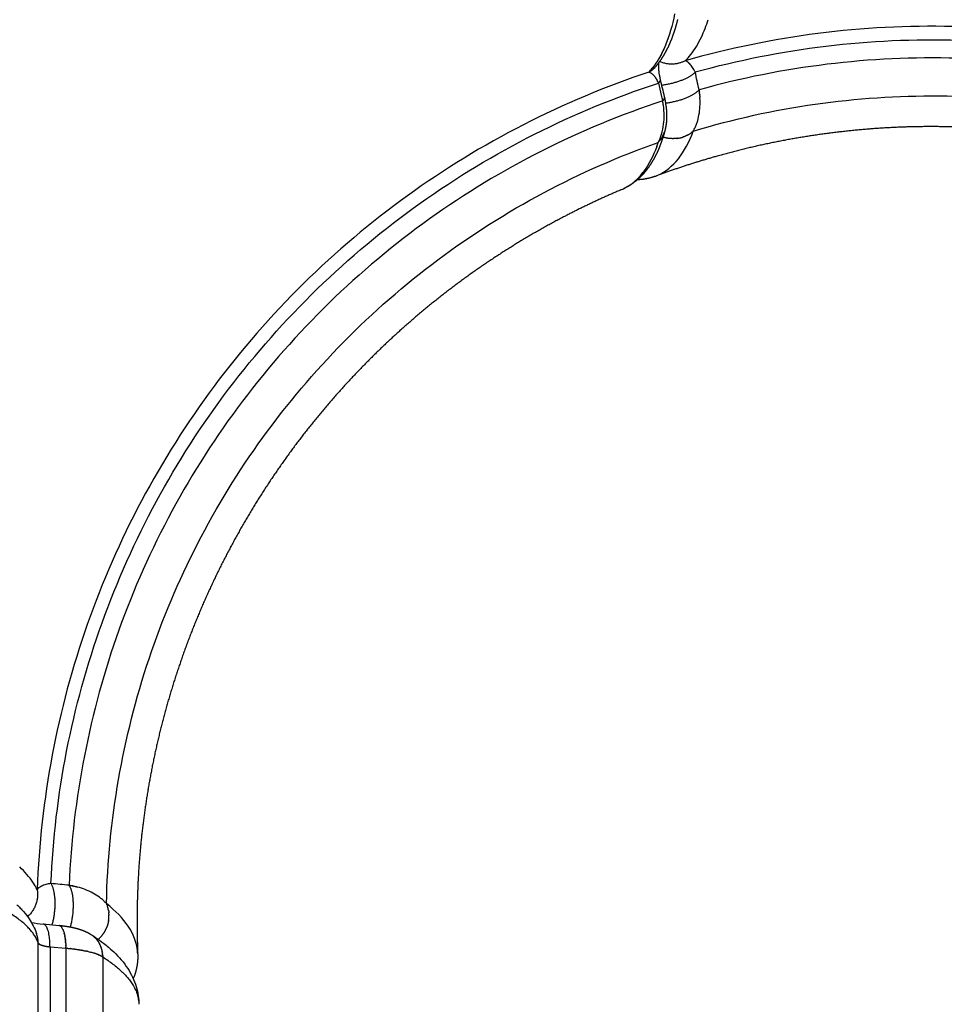
# Model space of a CAD drawing. Units: millimetres. Extents: x -1168 to 24292, y -79 to 16879.
# Drawn here: x 7918 to 8024, y 11313 to 11426 of the extents above; entities that cross this region are included whole.
import ezdxf

# ---------------------------------------------------------------- set-up
doc = ezdxf.new("R2010")
doc.units = ezdxf.units.MM
doc.dimstyles.new('Qitele', dxfattribs={"dimscale": 85, "dimtxt": 4, "dimasz": 5, "dimexe": 4, "dimexo": 0, "dimgap": 3, "dimtad": 1, "dimdec": 0, "dimrnd": 10, "dimzin": 1, "dimtxsty": 'Standard', "dimblk": 'OBLIQUE', "dimcen": 5, "dimdle": 4, "dimclrd": 256, "dimclre": 256, "dimclrt": 256, "dimadec": 0, "dimazin": 0, "dimtfac": 1, "dimtdec": 0, "dimtmove": 0, "dimatfit": 3, "dimldrblk": 'OBLIQUE', "dimfxl": 6, "dimfxlon": 1, "dimlwd": 40, "dimlwe": 30, "dimarcsym": 0})

# ---------------------------------------------------------------- blocks, each defined once
blk = doc.blocks.new('_Oblique')
at = {"color": 0, "linetype": 'ByBlock', "lineweight": -2}
blk.add_line((-0.5, -0.5), (0.5, 0.5), dxfattribs=at)
blk = doc.blocks.new('*D20')
at = {"lineweight": 30, "transparency": 16777216}
for p, q in [((4658.09, 14399.31), (4658.09, 15249.31)), ((19293.2, 14399.31), (19293.2, 15249.31))]:
    blk.add_line(p, q, dxfattribs=at)
at = {"lineweight": 40, "transparency": 16777216}
blk.add_line((19633.2, 14909.31), (4318.09, 14909.31), dxfattribs=at)
at = {"layer": 'Defpoints', "color": 0, "transparency": 16777216}
for p in [(4658.09, 14909.31), (19293.2, 10145.9), (4658.09, 5163.89)]:
    blk.add_point(p, dxfattribs=at)
at = {"lineweight": 40, "transparency": 16777216, "xscale": 425, "yscale": 425, "zscale": 425, "rotation": 180}
blk.add_blockref('_Oblique', (4658.09, 14909.31), dxfattribs=at)
at = {"lineweight": 40, "transparency": 16777216, "xscale": 425, "yscale": 425, "zscale": 425}
blk.add_blockref('_Oblique', (19293.2, 14909.31), dxfattribs=at)
at = {"transparency": 16777216, "insert": (11975.64, 15386.31), "char_height": 425, "attachment_point": 5}
blk.add_mtext('14640', dxfattribs=at)
blk = doc.blocks.new('*D21')
at = {"lineweight": 40, "transparency": 16777216}
blk.add_line((1955.75, 12630.85), (1955.75, 2543.91), dxfattribs=at)
at = {"lineweight": 30, "transparency": 16777216}
for p, q in [((2465.75, 12290.85), (1615.75, 12290.85)), ((2465.75, 2883.91), (1615.75, 2883.91))]:
    blk.add_line(p, q, dxfattribs=at)
at = {"layer": 'Defpoints', "color": 0, "transparency": 16777216}
for p in [(8021.28, 12290.85), (1955.75, 2883.91), (7271.1, 2883.91)]:
    blk.add_point(p, dxfattribs=at)
at = {"lineweight": 40, "transparency": 16777216, "xscale": 425, "yscale": 425, "zscale": 425}
for p, rotation in [((1955.75, 12290.85), 90), ((1955.75, 2883.91), 270)]:
    blk.add_blockref('_Oblique', p, dxfattribs=dict(at, rotation=rotation))
at = {"transparency": 16777216, "insert": (1478.75, 7587.38), "char_height": 425, "attachment_point": 5, "rotation": 90}
blk.add_mtext('9410', dxfattribs=at)
blk = doc.blocks.new('*D22')
at = {"lineweight": 30, "transparency": 16777216}
for p, q in [((3126.09, 15327.93), (3126.09, 16177.93)), ((21209.62, 15327.93), (21209.62, 16177.93))]:
    blk.add_line(p, q, dxfattribs=at)
at = {"lineweight": 40, "transparency": 16777216}
blk.add_line((21549.62, 15837.93), (2786.09, 15837.93), dxfattribs=at)
at = {"layer": 'Defpoints', "color": 0, "transparency": 16777216}
for p in [(3126.09, 15837.93), (21209.62, 9644.32), (3126.09, 6313.46)]:
    blk.add_point(p, dxfattribs=at)
at = {"lineweight": 40, "transparency": 16777216, "xscale": 425, "yscale": 425, "zscale": 425, "rotation": 180}
blk.add_blockref('_Oblique', (3126.09, 15837.93), dxfattribs=at)
at = {"lineweight": 40, "transparency": 16777216, "xscale": 425, "yscale": 425, "zscale": 425}
blk.add_blockref('_Oblique', (21209.62, 15837.93), dxfattribs=at)
at = {"transparency": 16777216, "insert": (12167.85, 16314.94), "char_height": 425, "attachment_point": 5}
blk.add_mtext('18080', dxfattribs=at)

msp = doc.modelspace()

# ---------------------------------------------------------------- linework, layer by layer
for p, q in [((7920.25, 11322.01), (7922.07, 11321.85)), ((7921.05, 11319.38), (7922.87, 11319.23)), ((7921.05, 11319.38), (7921.05, 10942.65)), ((7922.87, 11319.23), (7922.87, 10942.49)), ((7927.13, 11318.2), (7927.13, 10941.46))]:
    msp.add_line(p, q)
for centre, radius, start, end in [((7981.8, 11431.18), 15.95, 334.9123, 342.6788), ((7984.27, 11430.08), 13.25, 334.6447, 334.6753), ((7989, 11427.12), 7.65, 314.6074, 321.9047), ((7988.58, 11423.14), 3.2, 300.1313, 320.4186), ((7984.65, 11425.6), 7.61, 316.6941, 321.0866), ((7987.56, 11417.5), 4.06, 23.3754, 29.259), ((7982.2, 11415.25), 9.74, 7.5082, 10.6526), ((7989.22, 11414.3), 2.89, 314.8556, 345.1065), ((7992.98, 11416.36), 3.67, 276.9996, 277.0709), ((7992.99, 11416.3), 3.6, 279.6396, 282.2924), ((7993, 11416.25), 3.55, 283.9822, 284.0531), ((7993.01, 11416.22), 3.52, 285.7357, 285.8066), ((7993.02, 11416.19), 3.49, 287.4983, 287.5551), ((7993.04, 11416.12), 3.42, 290.1542, 292.8326), ((7993.06, 11416.07), 3.37, 294.4854, 294.6289), ((7993.11, 11415.98), 3.26, 298.2224, 302.9464), ((7993.15, 11415.92), 3.19, 303.6619, 306.2641), ((7975.83, 11417.38), 16.26, 339.8146, 341.607), ((7984.66, 11412.23), 5.92, 296.4072, 314.7031), ((7983.92, 11413.05), 7.03, 314.3884, 317.6171), ((7984.1, 11412.86), 6.77, 314.3333, 314.3943), ((7983.33, 11413.57), 7.81, 317.7102, 323.7002), ((7984.93, 11411.75), 5.37, 292.9725, 296.0622), ((7912.73, 11322.56), 7.65, 26.6074, 33.9047), ((7924.67, 11323.04), 3.19, 15.6619, 18.2641), ((7924.6, 11323.02), 3.26, 10.2224, 14.9464), ((7924.5, 11323.01), 3.37, 6.4854, 6.6289), ((7924.44, 11323), 3.42, 2.1542, 4.8326), ((7924.37, 11323), 3.49, 359.4983, 359.5551), ((7924.34, 11323), 3.52, 357.7357, 357.8066), ((7924.31, 11323), 3.55, 355.9822, 356.0531), ((7921.21, 11333.57), 11.61, 258.5102, 265.2251), ((7922.04, 11321.53), 0.327, 84.4138, 85.0722), ((7921.05, 11320.71), 1.63, 23.504, 29.8096), ((7924.2, 11323.02), 3.67, 348.9996, 349.0709), ((7924.26, 11323.01), 3.6, 351.6396, 354.2924), ((7916.44, 11319.83), 3.25, 359.9757, 19.4414), ((7920.39, 11320.42), 2.36, 18.6156, 23.5488), ((7924.27, 11318.45), 2.8, 53.4425, 56.2506), ((7924.27, 11318.44), 2.8, 53.1044, 53.4424), ((7924.27, 11318.44), 2.8, 50.1338, 53.1036), ((7924.24, 11318.41), 2.84, 43.5441, 43.7137), ((7920.92, 11296.55), 22.76, 84.6265, 84.6389), ((7920.98, 11297.17), 22.14, 84.1758, 84.1987), ((7921.05, 11297.82), 21.48, 83.7163, 83.7477), ((7921.13, 11298.5), 20.79, 83.2469, 83.2852), ((7921.92, 11303.78), 15.45, 79.5981, 79.6387), ((7922.07, 11304.57), 14.65, 79.0092, 79.0442), ((7922.22, 11305.35), 13.86, 78.3987, 78.4267), ((7922.39, 11306.13), 13.06, 77.7644, 77.7842), ((7923.39, 11310.13), 8.93, 72.4907, 74.9891)]:
    msp.add_arc(centre, radius, start, end)
for points, knots in [([(7958.01, 11509.72), (7948.42, 11506.4), (7929.75, 11498.29), (7903.93, 11481.98), (7884.75, 11465.26), (7871.07, 11450.24), (7858.58, 11434.21), (7845.36, 11412.46), (7835.6, 11388.96), (7830.04, 11369.42), (7826.99, 11354.49), (7825.1, 11339.38), (7824.63, 11329.23), (7824.58, 11324.16)], [0, 0, 0, 0, 30.436673, 60.884873, 91.337584, 106.557702, 121.781554, 152.243302, 182.689438, 197.911938, 213.140772, 228.360385, 243.582798, 243.582798, 243.582798, 243.582798]), ([(7828.13, 11326.95), (7828.25, 11331.93), (7828.86, 11341.89), (7830.93, 11356.71), (7834.14, 11371.32), (7839.88, 11390.43), (7849.8, 11413.38), (7863.09, 11434.55), (7875.58, 11450.11), (7889.23, 11464.67), (7908.3, 11480.82), (7933.89, 11496.47), (7952.34, 11504.18), (7961.81, 11507.3)], [0, 0, 0, 0, 14.95158, 29.90077, 44.858293, 59.811039, 89.714246, 119.633267, 134.586469, 149.535567, 179.446253, 209.351705, 239.252748, 239.252748, 239.252748, 239.252748]), ([(7962.1, 11506.64), (7952.67, 11503.53), (7934.29, 11495.86), (7908.79, 11480.28), (7885.98, 11460.98), (7866.38, 11438.42), (7850.47, 11413.12), (7840.59, 11390.27), (7834.86, 11371.23), (7831.66, 11356.67), (7829.59, 11341.9), (7828.98, 11331.99), (7828.86, 11327.02)], [0, 0, 0, 0, 29.784641, 59.581485, 89.381099, 119.173089, 148.964127, 178.761127, 193.658687, 208.56083, 223.454881, 238.351641, 238.351641, 238.351641, 238.351641]), ([(7830.2, 11326.31), (7830.3, 11331.24), (7830.88, 11341.09), (7832.87, 11355.75), (7836, 11370.22), (7841.62, 11389.13), (7851.35, 11411.86), (7867.05, 11437.02), (7886.41, 11459.49), (7908.98, 11478.74), (7934.23, 11494.3), (7952.46, 11501.99), (7961.81, 11505.11)], [0, 0, 0, 0, 14.788303, 29.572531, 44.364463, 59.15403, 88.729781, 118.30141, 147.875095, 177.456106, 207.031768, 236.603734, 236.603734, 236.603734, 236.603734]), ([(8105.97, 11383.69), (8102.86, 11387.91), (8095.99, 11395.86), (8080.01, 11409.52), (8061.21, 11419.28), (8040.89, 11424.48), (8025.29, 11426.04), (8009.63, 11425.22), (7999.39, 11423.11), (7994.37, 11421.68)], [0, 0, 0, 0, 15.720257, 31.437469, 62.878332, 78.553908, 94.170499, 109.782194, 125.445122, 125.445122, 125.445122, 125.445122]), ([(7992.4, 11424.29), (7992.27, 11423.91), (7992.13, 11423.55), (7991.76, 11422.71), (7991.53, 11422.25), (7991.27, 11421.83)], [-0.010088207, -0.010088207, -0.010088207, -0.010088207, -0.007711924, -0.007711924, -0.004337982, -0.004337982, -0.004337982, -0.004337982]), ([(7995.53, 11420.39), (8000.47, 11421.76), (8010.56, 11423.76), (8031.13, 11424.69), (8056.7, 11419.98), (8084.34, 11405.4), (8099.03, 11390.59), (8105.1, 11382.25)], [0, 0, 0, 0, 15.407652, 30.771531, 61.581712, 92.515741, 123.447947, 123.447947, 123.447947, 123.447947]), ([(7994.87, 11421.36), (7994.85, 11421.38), (7994.81, 11421.42), (7994.73, 11421.49), (7994.59, 11421.59), (7994.46, 11421.65), (7994.37, 11421.68)], [0, 0, 0, 0, 0.0874571, 0.1710215, 0.3299312, 0.5978711, 0.5978711, 0.5978711, 0.5978711]), ([(8103.29, 11381.15), (8100.32, 11385.22), (8093.74, 11392.92), (8078.42, 11406.15), (8055.86, 11418.01), (8030.83, 11422.59), (8010.7, 11421.65), (8000.82, 11419.68), (7995.98, 11418.33)], [0, 0, 0, 0, 15.14089, 30.277311, 60.555726, 90.714116, 105.755008, 120.837258, 120.837258, 120.837258, 120.837258]), ([(7995.53, 11420.39), (7995.5, 11420.43), (7995.46, 11420.53), (7995.36, 11420.7), (7995.2, 11420.98), (7995.03, 11421.2), (7994.9, 11421.33)], [0, 0, 0, 0, 0.158419, 0.308119, 0.600044, 1.133992, 1.133992, 1.133992, 1.133992]), ([(7990.18, 11420.38), (7985.21, 11418.73), (7975.52, 11414.65), (7957.59, 11403.68), (7942.5, 11388.81), (7931.28, 11371.09), (7924.98, 11356.74), (7920.92, 11341.59), (7919.76, 11331.2), (7919.57, 11325.99)], [0, 0, 0, 0, 15.720257, 31.437469, 62.878332, 78.553908, 94.170499, 109.782194, 125.445122, 125.445122, 125.445122, 125.445122]), ([(7990.18, 11420.38), (7990.21, 11420.38), (7990.26, 11420.36), (7990.36, 11420.32), (7990.56, 11420.19), (7990.71, 11420.04), (7990.8, 11419.93)], [0, 0, 0, 0, 0.0784335, 0.1564734, 0.3412495, 0.7788349, 0.7788349, 0.7788349, 0.7788349]), ([(7990.84, 11419.88), (7990.84, 11419.88), (7990.84, 11419.88), (7990.86, 11419.85), (7990.89, 11419.82), (7990.91, 11419.78), (7990.91, 11419.78), (7990.91, 11419.78)], [0.0049937097, 0.0049937097, 0.0049937097, 0.0049937097, 0.0049958537, 0.0049958537, 0.005495439, 0.005495439, 0.0055084178, 0.0055084178, 0.0055084178, 0.0055084178]), ([(7990.95, 11419.73), (7990.96, 11419.71), (7990.97, 11419.69), (7990.99, 11419.66), (7990.99, 11419.66), (7990.99, 11419.66)], [0.0057452326, 0.0057452326, 0.0057452326, 0.0057452326, 0.0059950244, 0.0059950244, 0.0060455596, 0.0060455596, 0.0060455596, 0.0060455596]), ([(7991.04, 11419.59), (7991.05, 11419.56), (7991.07, 11419.54), (7991.09, 11419.5), (7991.09, 11419.49), (7991.1, 11419.48)], [0.84375, 0.84375, 0.84375, 0.84375, 0.875, 0.875, 0.88743485, 0.88743485, 0.88743485, 0.88743485]), ([(7921.16, 11326.68), (7921.38, 11331.81), (7922.59, 11342.03), (7928.06, 11361.88), (7940.44, 11384.74), (7962.85, 11406.52), (7981.48, 11415.91), (7991.28, 11419.11)], [0, 0, 0, 0, 15.407652, 30.771531, 61.581712, 92.515741, 123.447947, 123.447947, 123.447947, 123.447947]), ([(7991.78, 11417.05), (7986.98, 11415.48), (7977.63, 11411.6), (7960.31, 11401.12), (7942.06, 11383.33), (7929.97, 11360.94), (7924.65, 11341.5), (7923.47, 11331.5), (7923.25, 11326.48)], [0, 0, 0, 0, 15.14089, 30.277311, 60.555726, 90.714116, 105.755008, 120.837258, 120.837258, 120.837258, 120.837258]), ([(7995.31, 11413.57), (7999.91, 11414.96), (8009.31, 11417.03), (8028.53, 11418.32), (8052.54, 11414.43), (8078.68, 11401.36), (8092.72, 11387.82), (8098.57, 11380.16)], [0, 0, 0, 0, 14.418615, 28.798328, 57.625755, 86.55084, 115.474317, 115.474317, 115.474317, 115.474317]), ([(7995.43, 11413.79), (7995.49, 11413.92), (7995.61, 11414.17), (7995.81, 11414.71), (7996.07, 11415.77), (7996.12, 11416.71), (7996.08, 11417.36)], [0, 0, 0, 0, 0.405559, 0.838411, 1.728582, 3.662949, 3.662949, 3.662949, 3.662949]), ([(7996.05, 11417.8), (7996.05, 11417.84), (7996.04, 11417.89), (7996.04, 11417.93), (7996.04, 11417.93), (7996.04, 11417.93)], [-0.00028539082, -0.00028539082, -0.00028539082, -0.00028539082, -0.00024967362, -0.00024967362, -0.00021395643, -0.00021395643, -0.00021395643, -0.00021395643]), ([(7996.08, 11417.45), (7996.08, 11417.48), (7996.07, 11417.51), (7996.07, 11417.54), (7996.07, 11417.54), (7996.07, 11417.54)], [-0.00047972879, -0.00047972879, -0.00047972879, -0.00047972879, -0.0004538212, -0.0004538212, -0.00042791361, -0.00042791361, -0.00042791361, -0.00042791361]), ([(7991.26, 11412.25), (7991.57, 11412.85), (7991.79, 11413.55), (7991.97, 11415.04), (7991.96, 11415.77), (7991.86, 11416.52)], [3, 3, 3, 3, 3.5, 3.5, 3.90625, 3.90625, 3.90625, 3.90625]), ([(7990.91, 11408.35), (7991.02, 11408.39), (7991.12, 11408.43), (7993, 11409.27), (7994.38, 11411.05), (7995.31, 11413.57)], [2.4711167, 2.4711167, 2.4711167, 2.4711167, 2.5, 2.5, 3, 3, 3, 3]), ([(7927.57, 11324.37), (7927.67, 11329.17), (7928.61, 11338.76), (7933.32, 11357.43), (7944.44, 11379.06), (7964.95, 11399.89), (7982.16, 11409.06), (7991.26, 11412.25)], [0, 0, 0, 0, 14.418615, 28.798328, 57.625755, 86.55084, 115.474317, 115.474317, 115.474317, 115.474317]), ([(7920.03, 11326.36), (7920, 11326.35), (7919.95, 11326.32), (7919.86, 11326.26), (7919.72, 11326.17), (7919.62, 11326.06), (7919.57, 11325.99)], [0, 0, 0, 0, 0.0874571, 0.1710215, 0.3299312, 0.5978711, 0.5978711, 0.5978711, 0.5978711]), ([(7921.16, 11326.68), (7921.1, 11326.68), (7921, 11326.66), (7920.81, 11326.63), (7920.49, 11326.55), (7920.23, 11326.46), (7920.07, 11326.38)], [0, 0, 0, 0, 0.158419, 0.308119, 0.600044, 1.133992, 1.133992, 1.133992, 1.133992]), ([(7923.78, 11326.38), (7923.74, 11326.39), (7923.69, 11326.4), (7923.65, 11326.41), (7923.65, 11326.41), (7923.65, 11326.41)], [-0.00028539082, -0.00028539082, -0.00028539082, -0.00028539082, -0.00024967362, -0.00024967362, -0.00021395643, -0.00021395643, -0.00021395643, -0.00021395643]), ([(7924.12, 11326.3), (7924.09, 11326.31), (7924.06, 11326.32), (7924.03, 11326.32), (7924.03, 11326.32), (7924.03, 11326.32)], [-0.00047972879, -0.00047972879, -0.00047972879, -0.00047972879, -0.0004538212, -0.0004538212, -0.00042791361, -0.00042791361, -0.00042791361, -0.00042791361]), ([(7927.39, 11324.55), (7927.3, 11324.65), (7927.09, 11324.84), (7926.64, 11325.19), (7925.72, 11325.77), (7924.83, 11326.11), (7924.21, 11326.28)], [0, 0, 0, 0, 0.405559, 0.838411, 1.728582, 3.662949, 3.662949, 3.662949, 3.662949]), ([(7917.24, 11324.22), (7917.37, 11324.1), (7917.63, 11323.85), (7918.11, 11323.32), (7918.83, 11322.4), (7919.29, 11321.52), (7919.51, 11320.91)], [43.945727, 43.945727, 43.945727, 43.945727, 44.480526, 45.034795, 46.070849, 47.996806, 47.996806, 47.996806, 47.996806]), ([(7931.18, 11318.57), (7931.17, 11318.69), (7931.16, 11318.8), (7930.95, 11320.85), (7929.68, 11322.71), (7927.57, 11324.37)], [2.4711167, 2.4711167, 2.4711167, 2.4711167, 2.5, 2.5, 3, 3, 3, 3]), ([(7925.82, 11320.77), (7926.26, 11320.5), (7927.07, 11319.94), (7928.49, 11318.78), (7929.9, 11317.23), (7931.01, 11315.13), (7931.28, 11313.64), (7931.3, 11312.91)], [0, 0, 0, 0, 1.555935, 2.947273, 5.478442, 7.810492, 9.991005, 9.991005, 9.991005, 9.991005])]:
    msp.add_open_spline(points, degree=3, knots=knots)
for points in [[(7993.16, 11427.1), (7992.62, 11424.41), (7991.77, 11422.3), (7990.57, 11420.82)], [(7995.02, 11422.4), (7995.48, 11422.98), (7995.88, 11423.65), (7996.24, 11424.41)], [(7991.29, 11421.37), (7991.29, 11421.35), (7991.29, 11421.33), (7991.28, 11421.31)], [(7991.28, 11421.31), (7991.28, 11421.27), (7991.28, 11421.22), (7991.28, 11421.16)], [(7991.28, 11421.16), (7991.28, 11421.1), (7991.28, 11421.04), (7991.28, 11420.97)], [(7991.28, 11420.97), (7991.28, 11420.94), (7991.28, 11420.9), (7991.28, 11420.87)], [(7991.28, 11420.87), (7991.29, 11420.83), (7991.29, 11420.79), (7991.29, 11420.75)], [(7991.29, 11421.43), (7991.29, 11421.41), (7991.29, 11421.39), (7991.29, 11421.37)], [(7994.9, 11421.33), (7994.89, 11421.34), (7994.88, 11421.35), (7994.87, 11421.36)], [(7990.8, 11419.93), (7990.81, 11419.91), (7990.82, 11419.9), (7990.84, 11419.88)], [(7990.91, 11419.78), (7990.92, 11419.76), (7990.94, 11419.74), (7990.95, 11419.73)], [(7990.99, 11419.66), (7991, 11419.64), (7991.01, 11419.63), (7991.02, 11419.61)], [(7991.02, 11419.61), (7991.03, 11419.6), (7991.03, 11419.59), (7991.04, 11419.59)], [(7991.35, 11420.23), (7991.36, 11420.18), (7991.37, 11420.13), (7991.38, 11420.08)], [(7991.38, 11420.08), (7991.39, 11420.02), (7991.4, 11419.97), (7991.41, 11419.92)], [(7991.48, 11419.56), (7991.64, 11418.89), (7991.8, 11418.21), (7991.96, 11417.54)], [(7995.98, 11418.33), (7995.83, 11419.01), (7995.68, 11419.7), (7995.53, 11420.39)], [(7991.28, 11419.11), (7991.34, 11418.87), (7991.4, 11418.64), (7991.45, 11418.41)], [(7991.45, 11418.41), (7991.56, 11417.96), (7991.67, 11417.5), (7991.78, 11417.05)], [(7995.98, 11418.33), (7995.99, 11418.26), (7996, 11418.19), (7996.01, 11418.13)], [(7996.03, 11417.97), (7996.02, 11418.02), (7996.02, 11418.08), (7996.01, 11418.13)], [(7996.03, 11417.97), (7996.03, 11417.96), (7996.03, 11417.94), (7996.04, 11417.93)], [(7996.05, 11417.8), (7996.05, 11417.78), (7996.05, 11417.76), (7996.06, 11417.74)], [(7996.07, 11417.63), (7996.06, 11417.66), (7996.06, 11417.7), (7996.06, 11417.74)], [(7996.07, 11417.63), (7996.07, 11417.6), (7996.07, 11417.57), (7996.07, 11417.54)], [(7996.08, 11417.45), (7996.08, 11417.42), (7996.08, 11417.39), (7996.08, 11417.36)], [(7992.08, 11416.96), (7992.09, 11416.91), (7992.09, 11416.87), (7992.1, 11416.82)], [(7992.1, 11416.82), (7992.11, 11416.77), (7992.12, 11416.73), (7992.12, 11416.68)], [(7992.12, 11416.68), (7992.14, 11416.59), (7992.15, 11416.5), (7992.16, 11416.42)], [(7992.21, 11415.9), (7992.22, 11415.81), (7992.22, 11415.73), (7992.22, 11415.65)], [(7992.22, 11415.65), (7992.23, 11415.56), (7992.23, 11415.48), (7992.23, 11415.4)], [(7992.2, 11414.56), (7992.19, 11414.53), (7992.19, 11414.5), (7992.18, 11414.46)], [(7995.31, 11413.57), (7995.33, 11413.6), (7995.34, 11413.64), (7995.36, 11413.67)], [(7995.37, 11413.68), (7995.37, 11413.68), (7995.36, 11413.67), (7995.36, 11413.67)], [(7995.37, 11413.68), (7995.38, 11413.71), (7995.4, 11413.74), (7995.42, 11413.77)], [(7995.43, 11413.79), (7995.42, 11413.79), (7995.42, 11413.78), (7995.42, 11413.77)], [(7991.09, 11411.77), (7990.69, 11410.68), (7990.2, 11409.73), (7989.62, 11408.95)], [(7987.42, 11406.99), (7987.38, 11406.97), (7987.34, 11406.95), (7987.29, 11406.93)], [(7919.08, 11326.83), (7918.67, 11327.44), (7918.16, 11328.03), (7917.55, 11328.61)], [(7920.07, 11326.38), (7920.06, 11326.38), (7920.04, 11326.37), (7920.03, 11326.36)], [(7923.25, 11326.48), (7922.56, 11326.55), (7921.86, 11326.62), (7921.16, 11326.68)], [(7923.25, 11326.48), (7923.32, 11326.47), (7923.39, 11326.46), (7923.46, 11326.45)], [(7923.61, 11326.42), (7923.56, 11326.43), (7923.51, 11326.44), (7923.46, 11326.45)], [(7923.61, 11326.42), (7923.62, 11326.41), (7923.64, 11326.41), (7923.65, 11326.41)], [(7923.78, 11326.38), (7923.8, 11326.38), (7923.82, 11326.37), (7923.84, 11326.37)], [(7923.95, 11326.34), (7923.91, 11326.35), (7923.88, 11326.36), (7923.84, 11326.37)], [(7923.95, 11326.34), (7923.97, 11326.34), (7924, 11326.33), (7924.03, 11326.32)], [(7924.12, 11326.3), (7924.15, 11326.29), (7924.18, 11326.29), (7924.21, 11326.28)], [(7927.39, 11324.55), (7927.4, 11324.55), (7927.41, 11324.54), (7927.41, 11324.54)], [(7927.48, 11324.46), (7927.46, 11324.49), (7927.44, 11324.51), (7927.41, 11324.54)], [(7927.48, 11324.46), (7927.49, 11324.46), (7927.49, 11324.46), (7927.49, 11324.45)], [(7927.57, 11324.37), (7927.54, 11324.4), (7927.52, 11324.42), (7927.49, 11324.45)], [(7922.07, 11321.85), (7922.08, 11321.85), (7922.08, 11321.85), (7922.09, 11321.85)], [(7922.12, 11321.84), (7922.13, 11321.84), (7922.13, 11321.84), (7922.14, 11321.84)], [(7922.17, 11321.83), (7922.18, 11321.82), (7922.18, 11321.82), (7922.19, 11321.82)], [(7922.22, 11321.8), (7922.23, 11321.8), (7922.23, 11321.79), (7922.24, 11321.79)], [(7922.27, 11321.76), (7922.28, 11321.76), (7922.28, 11321.76), (7922.29, 11321.75)], [(7922.32, 11321.72), (7922.34, 11321.71), (7922.35, 11321.69), (7922.36, 11321.68)], [(7922.37, 11321.67), (7922.37, 11321.66), (7922.38, 11321.66), (7922.38, 11321.65)], [(7922.42, 11321.6), (7922.42, 11321.6), (7922.42, 11321.6), (7922.43, 11321.59)], [(7922.46, 11321.53), (7922.47, 11321.53), (7922.47, 11321.53), (7922.47, 11321.52)], [(7922.63, 11321.16), (7922.64, 11321.13), (7922.65, 11321.1), (7922.65, 11321.07)], [(7922.66, 11321.05), (7922.67, 11321.02), (7922.68, 11320.99), (7922.69, 11320.96)], [(7922.69, 11320.93), (7922.7, 11320.9), (7922.71, 11320.87), (7922.72, 11320.84)], [(7922.72, 11320.81), (7922.73, 11320.78), (7922.74, 11320.75), (7922.74, 11320.72)], [(7922.75, 11320.68), (7922.76, 11320.65), (7922.76, 11320.62), (7922.77, 11320.59)], [(7922.77, 11320.55), (7922.78, 11320.52), (7922.78, 11320.49), (7922.79, 11320.45)], [(7922.79, 11320.41), (7922.8, 11320.38), (7922.8, 11320.35), (7922.81, 11320.31)], [(7925.65, 11320.88), (7925.68, 11320.86), (7925.71, 11320.84), (7925.74, 11320.82)], [(7925.82, 11320.77), (7925.82, 11320.78), (7925.81, 11320.78), (7925.8, 11320.79)], [(7926.29, 11320.38), (7926.26, 11320.41), (7926.22, 11320.45), (7926.18, 11320.49)], [(7919.69, 10943.09), (7919.69, 11068.67), (7919.69, 11194.25), (7919.69, 11319.83)], [(7922.81, 11320.27), (7922.82, 11320.23), (7922.82, 11320.2), (7922.83, 11320.17)], [(7922.83, 11320.12), (7922.83, 11320.09), (7922.84, 11320.05), (7922.84, 11320.02)], [(7922.84, 11319.97), (7922.85, 11319.94), (7922.85, 11319.9), (7922.85, 11319.87)], [(7922.85, 11319.83), (7922.86, 11319.79), (7922.86, 11319.75), (7922.86, 11319.71)], [(7922.86, 11319.68), (7922.86, 11319.64), (7922.87, 11319.59), (7922.87, 11319.55)], [(7922.87, 11319.53), (7922.87, 11319.48), (7922.87, 11319.44), (7922.87, 11319.39)], [(7922.87, 11319.3), (7922.87, 11319.28), (7922.87, 11319.25), (7922.87, 11319.23)], [(7926.4, 11320.26), (7926.37, 11320.3), (7926.33, 11320.34), (7926.3, 11320.37)], [(7926.5, 11320.14), (7926.47, 11320.18), (7926.44, 11320.21), (7926.41, 11320.25)], [(7926.59, 11320.02), (7926.56, 11320.05), (7926.54, 11320.09), (7926.51, 11320.12)], [(7926.59, 11320.02), (7926.59, 11320.02), (7926.59, 11320.02), (7926.59, 11320.02)], [(7926.67, 11319.88), (7926.65, 11319.92), (7926.63, 11319.96), (7926.6, 11319.99)], [(7926.75, 11319.75), (7926.73, 11319.78), (7926.71, 11319.82), (7926.69, 11319.85)], [(7926.82, 11319.61), (7926.81, 11319.64), (7926.79, 11319.68), (7926.77, 11319.71)], [(7926.89, 11319.46), (7926.87, 11319.5), (7926.86, 11319.53), (7926.84, 11319.56)], [(7926.89, 11319.46), (7926.89, 11319.46), (7926.89, 11319.46), (7926.89, 11319.46)], [(7926.94, 11319.31), (7926.93, 11319.35), (7926.92, 11319.38), (7926.91, 11319.42)], [(7926.99, 11319.16), (7926.98, 11319.2), (7926.97, 11319.23), (7926.96, 11319.27)], [(7922.87, 11319.23), (7922.93, 11319.22), (7922.99, 11319.21), (7923.05, 11319.21)], [(7923.05, 11319.21), (7923.11, 11319.2), (7923.16, 11319.2), (7923.22, 11319.19)], [(7923.23, 11319.19), (7923.28, 11319.19), (7923.33, 11319.18), (7923.39, 11319.17)], [(7923.4, 11319.17), (7923.45, 11319.17), (7923.51, 11319.16), (7923.56, 11319.16)], [(7923.57, 11319.15), (7923.62, 11319.15), (7923.67, 11319.14), (7923.73, 11319.13)], [(7923.74, 11319.13), (7923.79, 11319.13), (7923.84, 11319.12), (7923.89, 11319.11)], [(7923.91, 11319.11), (7923.96, 11319.1), (7924.01, 11319.1), (7924.06, 11319.09)], [(7924.07, 11319.09), (7924.13, 11319.08), (7924.18, 11319.07), (7924.24, 11319.06)], [(7924.24, 11319.06), (7924.29, 11319.06), (7924.33, 11319.05), (7924.38, 11319.04)], [(7924.4, 11319.04), (7924.45, 11319.03), (7924.49, 11319.02), (7924.54, 11319.01)], [(7924.55, 11319.01), (7924.6, 11319), (7924.65, 11318.99), (7924.7, 11318.99)], [(7924.71, 11318.98), (7924.76, 11318.98), (7924.8, 11318.97), (7924.85, 11318.96)], [(7924.86, 11318.96), (7924.91, 11318.95), (7924.96, 11318.94), (7925, 11318.93)], [(7925.01, 11318.93), (7925.06, 11318.92), (7925.1, 11318.91), (7925.15, 11318.9)], [(7925.15, 11318.9), (7925.18, 11318.89), (7925.2, 11318.88), (7925.22, 11318.88)], [(7925.44, 11318.83), (7925.53, 11318.81), (7925.62, 11318.79), (7925.7, 11318.76)], [(7926.08, 11318.65), (7926.08, 11318.65), (7926.08, 11318.65), (7926.09, 11318.65)], [(7926.19, 11318.62), (7926.2, 11318.61), (7926.2, 11318.61), (7926.2, 11318.61)], [(7926.31, 11318.58), (7926.31, 11318.58), (7926.31, 11318.57), (7926.32, 11318.57)], [(7926.42, 11318.54), (7926.42, 11318.54), (7926.42, 11318.53), (7926.43, 11318.53)], [(7926.52, 11318.5), (7926.52, 11318.5), (7926.53, 11318.49), (7926.53, 11318.49)], [(7926.62, 11318.46), (7926.62, 11318.45), (7926.63, 11318.45), (7926.63, 11318.45)], [(7926.72, 11318.41), (7926.72, 11318.41), (7926.72, 11318.41), (7926.73, 11318.41)], [(7926.81, 11318.37), (7926.81, 11318.37), (7926.81, 11318.37), (7926.82, 11318.37)], [(7926.9, 11318.33), (7926.9, 11318.33), (7926.9, 11318.33), (7926.9, 11318.33)], [(7926.98, 11318.28), (7926.98, 11318.28), (7926.98, 11318.28), (7926.98, 11318.28)], [(7927.04, 11319.01), (7927.03, 11319.04), (7927.02, 11319.08), (7927.01, 11319.11)], [(7927.02, 11318.26), (7927.06, 11318.24), (7927.1, 11318.22), (7927.13, 11318.2)], [(7927.07, 11318.85), (7927.06, 11318.89), (7927.06, 11318.92), (7927.05, 11318.96)], [(7927.07, 11318.85), (7927.07, 11318.85), (7927.07, 11318.85), (7927.07, 11318.85)], [(7927.1, 11318.69), (7927.09, 11318.73), (7927.09, 11318.77), (7927.08, 11318.81)], [(7927.12, 11318.53), (7927.11, 11318.57), (7927.11, 11318.61), (7927.1, 11318.65)], [(7927.13, 11318.36), (7927.13, 11318.41), (7927.12, 11318.45), (7927.12, 11318.5)], [(7930.74, 11315.91), (7930.71, 11315.84), (7930.68, 11315.77), (7930.66, 11315.7)]]:
    msp.add_open_spline(points, degree=3)
for points, weights, degree in [([(7993.49, 11426.45), (7993.34, 11425.79), (7993.14, 11425.14), (7992.91, 11424.51)], [1, 0.99898956504, 0.99898956504, 1], 3), ([(7992.91, 11424.51), (7992.69, 11423.89), (7992.43, 11423.3), (7992.12, 11422.73)], [1, 0.998238696485, 0.998238696485, 1], 3), ([(7992.12, 11422.73), (7991.81, 11422.15), (7991.45, 11421.61), (7991.04, 11421.11)], [1, 0.996791230678, 0.996791230678, 1], 3), ([(7994.37, 11421.68), (7992.95, 11420.93), (7991.41, 11421.59)], [1, 0.81813841411, 0.823324688503], 2), ([(7991.16, 11421.26), (7991.14, 11421.23), (7991.12, 11421.2)], [0.906533105291, 0.907952234098, 0.909480340887], 2), ([(7991.29, 11420.75), (7991.31, 11420.58), (7991.33, 11420.4), (7991.35, 11420.23)], [1, 0.999468089974, 0.999468089974, 1], 3), ([(7991.47, 11419.6), (7991.52, 11419.46), (7991.45, 11419.29), (7991.28, 11419.11)], [0.972435572627, 0.966310144322, 0.97549828678, 1], 3), ([(7991.41, 11419.92), (7991.43, 11419.81), (7991.45, 11419.71), (7991.47, 11419.6)], [1, 0.999885766579, 0.999885766579, 1], 3), ([(7995.53, 11420.39), (7994.53, 11419.19), (7991.65, 11418.85)], [1, 0.626317291847, 0.678723781862], 2), ([(7995.98, 11418.33), (7995, 11417.12), (7992.11, 11416.78)], [1, 0.62434501665, 0.676988786004], 2), ([(7991.96, 11417.54), (7992.02, 11417.32), (7991.78, 11417.05)], [0.973042700418, 0.964056933891, 1], 2), ([(7991.97, 11417.5), (7992.01, 11417.32), (7992.04, 11417.14), (7992.08, 11416.96)], [1, 0.999789530071, 0.999789530071, 1], 3), ([(7992.16, 11416.42), (7992.18, 11416.24), (7992.2, 11416.07), (7992.21, 11415.9)], [1, 0.999749817228, 0.999749817228, 1], 3), ([(7992.22, 11414.92), (7992.22, 11414.8), (7992.21, 11414.68), (7992.2, 11414.56)], [1, 0.99979394536, 0.99979394536, 1], 3), ([(7992.23, 11415.4), (7992.23, 11415.24), (7992.23, 11415.08), (7992.22, 11414.92)], [1, 0.999692483025, 0.999692483025, 1], 3), ([(7992.18, 11414.46), (7992.15, 11414.15), (7992.09, 11413.85), (7992.02, 11413.56)], [1, 0.998178352773, 0.998178352773, 1], 3), ([(8016.83, 11413.89), (8012.04, 11413.57), (8007.3, 11412.76)], [1, 0.998649897572, 1], 2), ([(8026.43, 11414.01), (8021.63, 11414.2), (8016.83, 11413.89)], [1, 0.998623041561, 1], 2), ([(7991.99, 11413.45), (7991.81, 11412.81), (7991.6, 11412.19), (7991.34, 11411.57)], [1, 0.998729563293, 0.998729563293, 1], 3), ([(7992.14, 11412.78), (7991.98, 11412.82), (7991.81, 11412.87)], [1, 0.999019146431, 1], 2), ([(7993.42, 11412.72), (7992.78, 11412.64), (7992.14, 11412.78)], [1, 0.985585606879, 1], 2), ([(7993.54, 11412.74), (7993.48, 11412.73), (7993.43, 11412.72)], [0.941094342226, 0.941809795559, 0.942763733337], 2), ([(7993.54, 11412.74), (7993.56, 11412.74), (7993.59, 11412.74)], [0.802991164845, 0.804300116262, 0.805662129377], 2), ([(7993.76, 11412.78), (7993.81, 11412.79), (7993.86, 11412.8)], [0.814590503138, 0.817598968306, 0.820813654298], 2), ([(7993.86, 11412.8), (7993.91, 11412.81), (7993.96, 11412.83)], [0.821084306464, 0.824307111565, 0.827736067082], 2), ([(7993.97, 11412.83), (7994.02, 11412.84), (7994.07, 11412.86)], [0.828025963309, 0.831492386177, 0.835168423754], 2), ([(7994.07, 11412.86), (7994.09, 11412.87), (7994.12, 11412.88)], [0.835415474921, 0.837282431176, 0.839203247764], 2), ([(7994.22, 11412.91), (7994.17, 11412.89), (7994.12, 11412.88)], [0.94186841144, 0.941047335307, 0.940457104014], 2), ([(7994.46, 11413.01), (7994.41, 11412.99), (7994.37, 11412.97)], [0.947306183768, 0.946007197925, 0.944910093337], 2), ([(7994.55, 11413.05), (7994.51, 11413.03), (7994.46, 11413.01)], [0.950212813845, 0.948782286267, 0.947533422226], 2), ([(7994.55, 11413.05), (7994.55, 11413.05), (7994.56, 11413.06)], [0.879080883896, 0.8797417019, 0.880406549081], 2), ([(7994.63, 11413.1), (7994.6, 11413.08), (7994.56, 11413.06)], [0.953524278223, 0.951999218672, 0.950633720003], 2), ([(7994.63, 11413.1), (7994.64, 11413.1), (7994.65, 11413.11)], [0.889157508652, 0.89015412276, 0.891159121739], 2), ([(7994.88, 11413.24), (7994.9, 11413.25), (7994.92, 11413.26)], [0.922074363142, 0.924552803253, 0.927071823017], 2), ([(7995.04, 11413.35), (7995.06, 11413.36), (7995.08, 11413.38)], [0.946258068531, 0.950187583268, 0.954205052964], 2), ([(7995.18, 11413.46), (7995.13, 11413.42), (7995.08, 11413.38)], [0.987244098076, 0.983067370575, 0.979251853335], 2), ([(7995.18, 11413.46), (7995.21, 11413.48), (7995.23, 11413.51)], [0.972233182034, 0.978049769991, 0.984034235602], 2), ([(7995.31, 11413.57), (7995.27, 11413.54), (7995.23, 11413.51)], [1, 0.996184248889, 0.992606982223], 2), ([(8007.3, 11412.76), (8002.56, 11411.95), (7997.94, 11410.64)], [1, 0.998587827767, 1], 2), ([(7991.34, 11411.57), (7991.09, 11410.95), (7990.78, 11410.36), (7990.42, 11409.8)], [1, 0.997501437938, 0.997501437938, 1], 3), ([(7997.94, 11410.64), (7994.45, 11409.65), (7991.06, 11408.4)], [1, 0.999264091265, 1], 2), ([(7990.42, 11409.8), (7990.06, 11409.22), (7989.64, 11408.7), (7989.15, 11408.22)], [1, 0.99537288196, 0.99537288196, 1], 3), ([(7989.15, 11408.22), (7988.9, 11407.98), (7988.63, 11407.75), (7988.34, 11407.55)], [1, 0.998279662283, 0.998279662283, 1], 3), ([(7989.31, 11407.97), (7989.07, 11407.95), (7988.84, 11407.94)], [1, 0.999415653151, 1], 2), ([(7990.91, 11408.35), (7990.13, 11408.06), (7989.31, 11407.97)], [1, 0.99227127397, 1], 2), ([(7987.03, 11406.81), (7983.51, 11405.32), (7980.12, 11403.54)], [1, 0.999131977787, 1], 2), ([(7987.89, 11407.25), (7987.74, 11407.16), (7987.58, 11407.07), (7987.42, 11406.99)], [1, 0.999459530321, 0.999459530321, 1], 3), ([(7988.34, 11407.55), (7988.2, 11407.44), (7988.05, 11407.35), (7987.89, 11407.25)], [1, 0.999498566556, 0.999498566556, 1], 3), ([(7980.12, 11403.54), (7975.87, 11401.3), (7971.87, 11398.63)], [1, 0.998630164063, 1], 2), ([(7971.87, 11398.63), (7967.87, 11395.96), (7964.18, 11392.88)], [1, 0.998630156173, 1], 2), ([(7964.18, 11392.88), (7960.48, 11389.81), (7957.13, 11386.37)], [1, 0.998630183565, 1], 2), ([(7957.13, 11386.37), (7953.77, 11382.92), (7950.79, 11379.15)], [1, 0.998630090142, 1], 2), ([(7950.79, 11379.15), (7947.82, 11375.37), (7945.25, 11371.31)], [1, 0.998630402094, 1], 2), ([(7945.25, 11371.31), (7942.69, 11367.24), (7940.56, 11362.93)], [1, 0.998629387408, 1], 2), ([(7940.56, 11362.93), (7938.43, 11358.62), (7936.77, 11354.11)], [1, 0.998632572597, 1], 2), ([(7936.77, 11354.11), (7935.11, 11349.6), (7933.92, 11344.94)], [1, 0.998623041561, 1], 2), ([(7933.92, 11344.94), (7932.74, 11340.28), (7932.05, 11335.52)], [1, 0.998649897572, 1], 2), ([(7932.05, 11335.52), (7931.35, 11330.77), (7931.17, 11325.96)], [1, 0.998587827767, 1], 2), ([(7921.16, 11326.68), (7922.16, 11325.09), (7921.28, 11321.92)], [1, 0.581443542029, 0.697454662584], 2), ([(7923.25, 11326.48), (7924.29, 11324.88), (7923.38, 11321.68)], [1, 0.576242159267, 0.697493720888], 2), ([(7919.57, 11325.99), (7919.89, 11324.16), (7918.46, 11322.86)], [1, 0.796404640128, 0.827235696388], 2), ([(7931.17, 11325.96), (7931.03, 11322.35), (7931.17, 11318.73)], [1, 0.999264091265, 1], 2), ([(7919.69, 11319.83), (7918.76, 11322.49), (7913.44, 11324.78)], [1, 0.918186248465, 0.887506091639], 2), ([(7927.57, 11324.37), (7927.59, 11324.32), (7927.61, 11324.28)], [1, 0.996184248889, 0.992606982223], 2), ([(7927.64, 11324.21), (7927.62, 11324.24), (7927.61, 11324.28)], [0.972233182034, 0.978049769991, 0.984034235602], 2), ([(7927.64, 11324.21), (7927.66, 11324.15), (7927.68, 11324.1)], [0.987244098076, 0.983067370575, 0.979251853335], 2), ([(7927.7, 11324.04), (7927.69, 11324.07), (7927.68, 11324.1)], [0.946258068531, 0.950187583268, 0.954205052964], 2), ([(7927.75, 11323.86), (7927.75, 11323.88), (7927.74, 11323.9)], [0.922074363142, 0.924552803253, 0.927071823016], 2), ([(7927.81, 11323.58), (7927.81, 11323.59), (7927.81, 11323.6)], [0.889157508652, 0.89015412276, 0.891159121739], 2), ([(7927.81, 11323.58), (7927.82, 11323.54), (7927.83, 11323.5)], [0.953524278223, 0.951999218672, 0.950633720003], 2), ([(7927.83, 11323.49), (7927.83, 11323.49), (7927.83, 11323.5)], [0.879080883896, 0.8797417019, 0.880406549081], 2), ([(7927.83, 11323.49), (7927.84, 11323.44), (7927.84, 11323.39)], [0.950212813845, 0.948782286267, 0.947533422226], 2), ([(7927.84, 11323.39), (7927.85, 11323.34), (7927.85, 11323.29)], [0.947306183768, 0.946007197925, 0.944910093337], 2), ([(7927.85, 11322.65), (7927.85, 11322.7), (7927.86, 11322.75)], [0.814590503138, 0.817598968306, 0.820813654298], 2), ([(7927.86, 11323.13), (7927.86, 11323.08), (7927.86, 11323.02)], [0.94186841144, 0.941047335307, 0.940457104014], 2), ([(7927.86, 11322.97), (7927.86, 11323), (7927.86, 11323.02)], [0.835415474921, 0.837282431176, 0.839203247764], 2), ([(7927.86, 11322.86), (7927.86, 11322.92), (7927.86, 11322.97)], [0.828025963309, 0.831492386177, 0.835168423754], 2), ([(7927.86, 11322.76), (7927.86, 11322.81), (7927.86, 11322.86)], [0.821084306464, 0.824307111565, 0.827736067082], 2), ([(7921.05, 11319.38), (7921.05, 11321.94), (7920.25, 11322.01)], [1, 0.761368902064, 0.91158122724], 2), ([(7922.12, 11321.84), (7922.1, 11321.85), (7922.09, 11321.85)], [0.899887551947, 0.903367280632, 0.907108339431], 2), ([(7922.09, 11321.85), (7922.39, 11321.83), (7922.68, 11321.79), (7922.98, 11321.74)], [1, 0.999644639978, 0.999644639978, 1], 3), ([(7922.17, 11321.83), (7922.16, 11321.83), (7922.14, 11321.84)], [0.890163111143, 0.893248741943, 0.896594443492], 2), ([(7922.22, 11321.8), (7922.21, 11321.81), (7922.19, 11321.82)], [0.88158274617, 0.884320286985, 0.887325194979], 2), ([(7922.27, 11321.76), (7922.26, 11321.78), (7922.24, 11321.79)], [0.87414641391, 0.876557884202, 0.879251740857], 2), ([(7922.32, 11321.72), (7922.31, 11321.74), (7922.29, 11321.75)], [0.867854132901, 0.869941657539, 0.872333904758], 2), ([(7922.37, 11321.67), (7922.37, 11321.67), (7922.36, 11321.68)], [0.862705894799, 0.863241954485, 0.863809411042], 2), ([(7922.42, 11321.6), (7922.4, 11321.63), (7922.38, 11321.65)], [0.858701688658, 0.860082373239, 0.861833333568], 2), ([(7922.46, 11321.53), (7922.44, 11321.56), (7922.43, 11321.59)], [0.855841528503, 0.856813216213, 0.858197543827], 2), ([(7922.98, 11321.74), (7923.28, 11321.7), (7923.58, 11321.64), (7923.87, 11321.57)], [1, 0.999403275837, 0.999403275837, 1], 3), ([(7923.87, 11321.57), (7924.03, 11321.53), (7924.19, 11321.49), (7924.35, 11321.44)], [1, 0.999709103699, 0.999709103699, 1], 3), ([(7927.8, 11322.32), (7927.67, 11321.68), (7927.34, 11321.12)], [1, 0.985585606879, 1], 2), ([(7927.82, 11322.43), (7927.81, 11322.37), (7927.8, 11322.32)], [0.941094342226, 0.941809795559, 0.942763733337], 2), ([(7927.82, 11322.43), (7927.82, 11322.45), (7927.83, 11322.48)], [0.802991164845, 0.804300116261, 0.805662129377], 2), ([(7922.63, 11321.16), (7922.62, 11321.17), (7922.62, 11321.17)], [0.855841589508, 0.855724590712, 0.855613574228], 2), ([(7922.66, 11321.05), (7922.66, 11321.06), (7922.65, 11321.07)], [0.858701861755, 0.858443383867, 0.858197882806], 2), ([(7922.69, 11320.93), (7922.69, 11320.95), (7922.69, 11320.96)], [0.862706254258, 0.862258859723, 0.861833333957], 2), ([(7922.72, 11320.81), (7922.72, 11320.83), (7922.72, 11320.84)], [0.867854765695, 0.867180546272, 0.866538112032], 2), ([(7922.75, 11320.68), (7922.75, 11320.7), (7922.74, 11320.72)], [0.874147395572, 0.873220337005, 0.872335010855], 2), ([(7922.77, 11320.55), (7922.77, 11320.57), (7922.77, 11320.59)], [0.881584141185, 0.880392960986, 0.87925240056], 2), ([(7922.79, 11320.41), (7922.79, 11320.43), (7922.79, 11320.45)], [0.890164997527, 0.888716439352, 0.887325194171], 2), ([(7924.35, 11321.44), (7924.49, 11321.4), (7924.63, 11321.35), (7924.76, 11321.3)], [1, 0.999680248366, 0.999680248366, 1], 3), ([(7924.76, 11321.3), (7925.07, 11321.19), (7925.37, 11321.05), (7925.65, 11320.88)], [1, 0.997405364295, 0.997405364295, 1], 3), ([(7925.74, 11320.82), (7925.77, 11320.8), (7925.8, 11320.79)], [0.860297884931, 0.859446108235, 0.85870190425], 2), ([(7926.18, 11320.49), (7926.14, 11320.52), (7926.1, 11320.56), (7926.06, 11320.59)], [1, 0.999722550142, 0.999722550142, 1], 3), ([(7927.34, 11321.12), (7927.05, 11320.62), (7926.63, 11320.24)], [1, 0.989117322782, 1], 2), ([(7919.69, 11319.83), (7919.75, 11319.67), (7920.04, 11319.54), (7920.55, 11319.45)], [1, 0.918360319158, 0.897950398947, 0.938770239368], 3), ([(7920.55, 11319.45), (7920.8, 11319.4), (7921.05, 11319.38)], [1, 0.998979704149, 1], 2), ([(7922.81, 11320.27), (7922.81, 11320.29), (7922.81, 11320.31)], [0.899889968359, 0.898212101077, 0.896594990085], 2), ([(7922.83, 11320.12), (7922.83, 11320.15), (7922.83, 11320.17)], [0.910759051742, 0.908903943779, 0.907108994645], 2), ([(7922.84, 11319.97), (7922.84, 11320), (7922.84, 11320.02)], [0.92277224721, 0.920819484216, 0.918921811462], 2), ([(7922.85, 11319.83), (7922.85, 11319.85), (7922.85, 11319.87)], [0.935929554797, 0.93399030079, 0.932096699626], 2), ([(7922.86, 11319.68), (7922.86, 11319.69), (7922.86, 11319.71)], [0.950230976886, 0.948452076661, 0.946705908802], 2), ([(7922.87, 11319.53), (7922.87, 11319.54), (7922.87, 11319.55)], [0.965676518265, 0.964244096221, 0.962829973996], 2), ([(7922.87, 11319.3), (7922.87, 11319.35), (7922.87, 11319.39)], [0.990977687578, 0.985666268337, 0.980560134296], 2), ([(7926.4, 11320.26), (7926.4, 11320.26), (7926.41, 11320.25)], [0.855613469457, 0.855724549453, 0.855841618911], 2), ([(7926.5, 11320.14), (7926.5, 11320.13), (7926.51, 11320.12)], [0.858197867943, 0.858443396224, 0.85870190425], 2), ([(7926.59, 11320.02), (7926.6, 11320), (7926.6, 11319.99)], [0.861833495706, 0.862258968278, 0.862706303725], 2), ([(7926.67, 11319.88), (7926.68, 11319.87), (7926.69, 11319.85)], [0.866538125365, 0.867180577871, 0.867854817335], 2), ([(7926.75, 11319.75), (7926.76, 11319.73), (7926.77, 11319.71)], [0.87233487155, 0.87322028771, 0.874147445081], 2), ([(7926.82, 11319.61), (7926.83, 11319.59), (7926.84, 11319.56)], [0.879252418989, 0.880392992525, 0.881584186963], 2), ([(7926.89, 11319.46), (7926.9, 11319.44), (7926.91, 11319.42)], [0.887325433434, 0.888716585739, 0.89016504298], 2), ([(7926.94, 11319.31), (7926.95, 11319.29), (7926.96, 11319.27)], [0.896595015892, 0.898212136041, 0.899890013133], 2), ([(7923.74, 11319.13), (7923.74, 11319.13), (7923.73, 11319.13), (7923.73, 11319.13)], [0.975720359736, 0.975836501098, 0.975953121959, 0.976070222319], 3), ([(7923.91, 11319.11), (7923.9, 11319.11), (7923.9, 11319.11), (7923.89, 11319.11)], [0.972014302664, 0.972124944702, 0.972236114634, 0.972347812458], 3), ([(7924.07, 11319.09), (7924.07, 11319.09), (7924.06, 11319.09), (7924.06, 11319.09)], [0.968677357005, 0.96877767362, 0.968878527225, 0.968979917822], 3), ([(7924.4, 11319.04), (7924.39, 11319.04), (7924.39, 11319.04), (7924.38, 11319.04)], [0.963091904997, 0.963163375756, 0.963235298832, 0.963307674223], 3), ([(7924.55, 11319.01), (7924.55, 11319.01), (7924.55, 11319.01), (7924.54, 11319.01)], [0.960835177604, 0.96089085265, 0.960946901869, 0.961003325261], 3), ([(7925.44, 11318.83), (7925.37, 11318.85), (7925.3, 11318.86), (7925.22, 11318.88)], [0.954622051213, 0.954622051213, 0.954752744574, 0.955014131296], 3), ([(7926.19, 11318.62), (7926.16, 11318.63), (7926.12, 11318.64), (7926.09, 11318.65)], [0.960834773188, 0.960190977444, 0.95959721689, 0.959053491524], 3), ([(7926.31, 11318.58), (7926.27, 11318.59), (7926.24, 11318.6), (7926.2, 11318.61)], [0.963091745829, 0.962346413798, 0.961650273609, 0.961003325261], 3), ([(7926.42, 11318.54), (7926.38, 11318.55), (7926.35, 11318.56), (7926.32, 11318.57)], [0.965704669918, 0.964857050741, 0.964058052176, 0.963307674223], 3), ([(7926.52, 11318.5), (7926.49, 11318.51), (7926.46, 11318.52), (7926.43, 11318.53)], [0.968677148771, 0.967725261796, 0.966821725009, 0.96596653841], 3), ([(7926.62, 11318.46), (7926.59, 11318.47), (7926.56, 11318.48), (7926.53, 11318.49)], [0.972013592177, 0.970953945057, 0.969942720272, 0.968979917822], 3), ([(7926.72, 11318.41), (7926.69, 11318.43), (7926.66, 11318.44), (7926.63, 11318.45)], [0.975719108015, 0.97454645774, 0.973422692555, 0.972347812458], 3), ([(7926.81, 11318.37), (7926.78, 11318.38), (7926.75, 11318.4), (7926.73, 11318.41)], [0.979799383208, 0.978506539401, 0.977263485771, 0.976070222319], 3), ([(7926.9, 11318.33), (7926.87, 11318.34), (7926.84, 11318.35), (7926.82, 11318.37)], [0.984260650962, 0.982838288512, 0.98146712066, 0.980147147406], 3), ([(7926.98, 11318.28), (7926.96, 11318.3), (7926.93, 11318.31), (7926.9, 11318.33)], [0.989109649349, 0.987546133262, 0.986035779385, 0.984578587717], 3), ([(7927.02, 11318.26), (7927.01, 11318.27), (7927, 11318.28), (7926.98, 11318.28)], [0.991924518528, 0.991056028037, 0.990202702946, 0.989364543253], 3), ([(7926.99, 11319.16), (7927, 11319.14), (7927.01, 11319.11)], [0.907108865379, 0.908903899079, 0.910759097421], 2), ([(7927.04, 11319.01), (7927.04, 11318.98), (7927.05, 11318.96)], [0.918921890006, 0.920819548261, 0.922772295845], 2), ([(7927.07, 11318.85), (7927.07, 11318.83), (7927.08, 11318.81)], [0.932097036614, 0.933990499519, 0.935929608405], 2), ([(7927.1, 11318.69), (7927.1, 11318.67), (7927.1, 11318.65)], [0.946706082898, 0.948452193913, 0.9502310351], 2), ([(7927.12, 11318.53), (7927.12, 11318.51), (7927.12, 11318.5)], [0.962830026113, 0.964244151082, 0.965676575931], 2), ([(7927.13, 11318.36), (7927.13, 11318.28), (7927.13, 11318.2)], [1, 0.999721148504, 1], 2), ([(7927.13, 11318.2), (7931.3, 11315.57), (7931.3, 11312.74)], [1, 0.964625066168, 0.966873580014], 2), ([(7931.18, 11318.57), (7931.2, 11318.02), (7931.15, 11317.47), (7931.04, 11316.93)], [1, 0.99484751598, 0.99484751598, 1], 3), ([(7930.91, 11316.41), (7930.86, 11316.24), (7930.8, 11316.07), (7930.74, 11315.91)], [1, 0.999528383589, 0.999528383589, 1], 3), ([(7931.04, 11316.93), (7931, 11316.76), (7930.96, 11316.58), (7930.91, 11316.41)], [1, 0.999487340358, 0.999487340358, 1], 3)]:
    msp.add_rational_spline(points, weights, degree=degree)

# ---------------------------------------------------------------- dimensions: what is measured, and where the dimension line sits
for base, p1, p2, picture, middle in [((3126.09, 15837.93), (21209.62, 9644.32), (3126.09, 6313.46), '*D22', (12167.85, 16314.94)), ((4658.09, 14909.31), (19293.2, 10145.9), (4658.09, 5163.89), '*D20', (11975.64, 15386.31))]:
    dim = msp.add_linear_dim(base=base, p1=p1, p2=p2, dimstyle='Qitele', override={"dimtxt": 5})
    dim.commit()
    dim.dimension.update_dxf_attribs({"geometry": picture, "text_midpoint": middle})
dim = msp.add_linear_dim(base=(1955.75, 2883.91), p1=(8021.28, 12290.85), p2=(7271.1, 2883.91), angle=90, dimstyle='Qitele', override={"dimtxt": 5})
dim.commit()
dim.dimension.update_dxf_attribs({"geometry": '*D21', "text_midpoint": (1478.75, 7587.38)})

doc.saveas('drawing.dxf')
